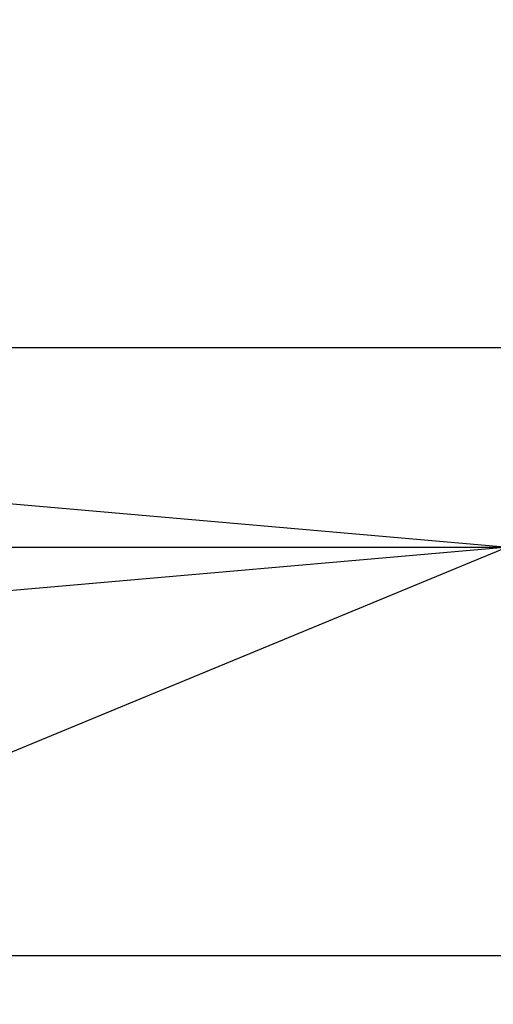
# Model space of a CAD drawing. Extents: x -103 to 227, y 142 to 470.
# Drawn here: x 19 to 62, y 264 to 355 of the extents above; entities that cross this region are included whole.
import ezdxf

# ---------------------------------------------------------------- set-up
doc = ezdxf.new("R2010")
doc.units = 0
doc.header["$MEASUREMENT"] = 0
doc.layers.get('0').update_dxf_attribs({"color": 1, "linetype": 'CONTINUOUS'})
doc.layers.add('MSKTOP', color=9, linetype='CONTINUOUS')
doc.layers.add('SLKTOP', color=7, linetype='CONTINUOUS')

# ---------------------------------------------------------------- blocks, each defined once
blk = doc.blocks.new('RINGCNT')
blk.add_xline((0, -904), (0, 1))
blk = doc.blocks.new('A$C12DA15DC')
blk.add_blockref('RINGCNT', (85286, 50382))
blk = doc.blocks.new('RNGASS')
at = {"layer": 'MSKTOP', "linetype": 'CONTINUOUS'}
for p, direction in [((0, 0), (0.087156, -0.996195)), ((0, 0), (-0.087156, -0.996195)), ((0, 0), (0, -1)), ((45.45, -109.736), (-0.3826532, 0.923892))]:
    blk.add_xline(p, direction, dxfattribs=at)
for radius in [164, 145]:
    blk.add_circle((0, 0), radius, dxfattribs=at)
at = {"layer": 'MSKTOP', "linetype": 'CONTINUOUS', "xscale": 0.001, "yscale": 0.001, "zscale": 0.001, "rotation": 180}
blk.add_blockref('A$C12DA15DC', (85.286, -61.173, 400), dxfattribs=at)
at = {"flags": 9}
for tag in ['OBJECT', 'OBJECT', 'FILL_PATTERN', 'FILL_PATTERN']:
    blk.add_attdef(tag, (-18.296, -138.981), '', height=0.025, dxfattribs=at)
blk = doc.blocks.new('A$C2EF138D1')
at = {"layer": 'SLKTOP', "linetype": 'CONTINUOUS'}
blk.add_blockref('RNGASS', (45.034, 166.231), dxfattribs=at)

msp = doc.modelspace()

# ---------------------------------------------------------------- linework, layer by layer
at = {"layer": 'MSKTOP', "linetype": 'CONTINUOUS'}
for p in [(-94.27724, 324.527), (-94.27724, 268.85581), (-94.27724, 268.85581)]:
    msp.add_xline(p, (1, 0), dxfattribs=at)

# ---------------------------------------------------------------- block references
at = {"layer": 'SLKTOP', "linetype": 'CONTINUOUS', "rotation": 270}
msp.add_blockref('A$C2EF138D1', (-102.89649, 351.26551), dxfattribs=at)

doc.saveas('drawing.dxf')
